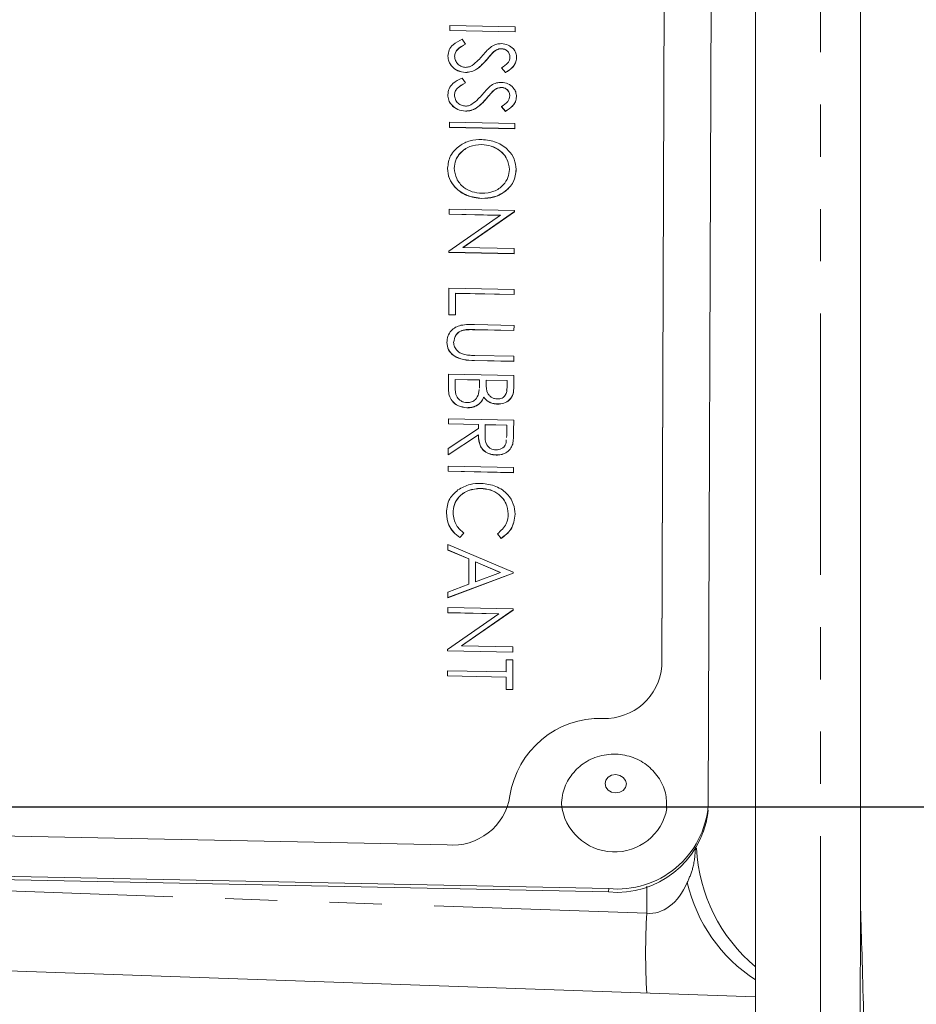
# Model space of a CAD drawing. Units: millimetres. Extents: x 11 to 1180, y 5 to 832.
# Drawn here: x 1096 to 1118, y 264 to 288 of the extents above; entities that cross this region are included whole.
import ezdxf

# ---------------------------------------------------------------- set-up
doc = ezdxf.new("R2010")
doc.units = ezdxf.units.MM
doc.linetypes.add('PHANTOM', pattern=[12.7, 6.35, -1.27, 1.27, -1.27, 1.27, -1.27])
doc.layers.add('SLD-0', color=7, linetype='Continuous')
doc.styles.add('SLDTEXTSTYLE0', font='TXT', dxfattribs={"width": 0.605})
doc.dimstyles.new('SLDDIMSTYLE0', dxfattribs={"dimtxt": 3, "dimasz": 3, "dimexe": 0, "dimexo": 0.0625, "dimgap": 0.75, "dimtad": 0, "dimdec": 1, "dimlfac": 2, "dimrnd": 1e-09, "dimzin": 12, "dimdsep": 46, "dimtxsty": 'SLDTEXTSTYLE0', "dimsah": 1, "dimcen": 0.09, "dimadec": 0, "dimazin": 0, "dimtfac": 1, "dimtdec": 3, "dimtofl": 0, "dimtmove": 0, "dimatfit": 3, "dimfxl": 1, "dimfrac": 2, "dimtolj": 1, "dimtzin": 12, "dimarcsym": 0})

# ---------------------------------------------------------------- blocks, each defined once
blk = doc.blocks.new('*D82')
at = {"layer": 'SLD-0'}
for p, q in [((1156.204, 268.961), (1168.492, 268.961)), ((1165.317, 268.961), (1165.317, 232.986)), ((1165.317, 183.524), (1165.317, 219.5)), ((963.502, 183.524), (1168.492, 183.524))]:
    blk.add_line(p, q, dxfattribs=at)
for points in [[(1165.317, 268.961), (1164.855, 265.961), (1165.778, 265.961)], [(1165.317, 183.524), (1165.778, 186.524), (1164.855, 186.524)]]:
    blk.add_solid(points, dxfattribs=at)
at = {"layer": 'SLD-0', "insert": (1163.751, 221.087), "char_height": 3, "attachment_point": 1, "rotation": 90, "style": 'SLDTEXTSTYLE0'}
blk.add_mtext('170.9', dxfattribs=at)

msp = doc.modelspace()

# ---------------------------------------------------------------- linework, layer by layer
at = {"color": 7, "linetype": 'Continuous', "lineweight": 0}
for p, q in [((1116.75249, 362.945731), (1116.75249, 266.496394)), ((1113.05505, 268.99031), (1113.182051, 305.673767)), ((1112.027872, 302.326541), (1111.924188, 272.377908)), ((1111.92441, 272.381177), (1112.028094, 302.329808)), ((1114.20249, 249.171514), (1114.20249, 291.197385)), ((1106.77348, 287.821913), (1106.773903, 287.944024)), ((1106.773702, 287.825182), (1106.77348, 287.821913)), ((1108.360007, 287.789339), (1106.77348, 287.821913)), ((1106.773702, 287.825182), (1106.774125, 287.947291)), ((1108.360229, 287.792606), (1106.773702, 287.825182)), ((1106.774125, 287.947291), (1106.773903, 287.944024)), ((1106.774125, 287.947291), (1108.360652, 287.914717)), ((1108.360652, 287.914717), (1108.360229, 287.792606)), ((1107.079032, 287.609564), (1107.159041, 287.49289)), ((1108.360229, 287.792606), (1108.360007, 287.789339)), ((1107.159041, 287.49289), (1107.158819, 287.489621)), ((1108.035881, 287.38057), (1108.035659, 287.377303)), ((1106.730865, 287.202924), (1106.730643, 287.199657)), ((1107.83058, 287.295105), (1107.830358, 287.291836)), ((1108.236048, 287.176927), (1108.235826, 287.173658)), ((1108.031727, 286.915349), (1108.031505, 286.91208)), ((1108.128691, 286.799686), (1108.031505, 286.91208)), ((1108.128912, 286.802955), (1108.031727, 286.915349)), ((1107.075771, 286.667568), (1107.155779, 286.550892)), ((1107.158886, 286.805426), (1107.158664, 286.802157)), ((1108.128912, 286.802955), (1108.128691, 286.799686)), ((1107.155779, 286.550892), (1107.155557, 286.547625)), ((1108.032619, 286.438575), (1108.032398, 286.435306)), ((1106.727603, 286.260929), (1106.727382, 286.25766)), ((1107.827318, 286.353107), (1107.827097, 286.34984)), ((1108.232787, 286.23493), (1108.232565, 286.231661)), ((1108.028466, 285.973351), (1108.028244, 285.970084)), ((1108.125431, 285.85769), (1108.028244, 285.970084)), ((1108.125653, 285.860957), (1108.028466, 285.973351)), ((1107.155624, 285.863429), (1107.155403, 285.86016)), ((1108.125653, 285.860957), (1108.125431, 285.85769)), ((1106.765328, 285.46692), (1106.76575, 285.589032)), ((1106.765549, 285.470189), (1106.765328, 285.46692)), ((1108.351854, 285.434346), (1106.765328, 285.46692)), ((1106.765549, 285.470189), (1106.765972, 285.592299)), ((1108.352076, 285.437613), (1106.765549, 285.470189)), ((1106.765972, 285.592299), (1106.76575, 285.589032)), ((1106.765972, 285.592299), (1108.352497, 285.559725)), ((1108.352076, 285.437613), (1108.351854, 285.434346)), ((1108.352497, 285.559725), (1108.352076, 285.437613)), ((1107.551066, 285.052811), (1107.550844, 285.049542)), ((1106.721419, 284.474513), (1106.721198, 284.471245)), ((1108.226601, 284.448515), (1108.226379, 284.445246)), ((1107.553528, 283.744339), (1107.553307, 283.74107)), ((1106.755137, 282.462667), (1108.00407, 283.333839)), ((1106.75802, 283.356149), (1106.758443, 283.47826)), ((1106.758242, 283.359417), (1106.75802, 283.356149)), ((1107.999513, 283.330659), (1106.75802, 283.356149)), ((1106.758242, 283.359417), (1106.758665, 283.481529)), ((1108.00407, 283.333839), (1106.758242, 283.359417)), ((1106.758665, 283.481529), (1106.758443, 283.47826)), ((1106.758665, 283.481529), (1108.34519, 283.448954)), ((1108.345102, 283.423332), (1107.093298, 282.550039)), ((1108.34488, 283.420063), (1107.097635, 282.54995)), ((1108.345102, 283.423332), (1108.34488, 283.420063)), ((1108.34519, 283.448954), (1108.345102, 283.423332)), ((1106.754819, 282.431597), (1106.754915, 282.459398)), ((1106.75504, 282.434866), (1106.754819, 282.431597)), ((1108.341345, 282.399022), (1106.754819, 282.431597)), ((1106.755137, 282.462667), (1106.754915, 282.459398)), ((1106.75504, 282.434866), (1106.755137, 282.462667)), ((1108.341567, 282.402291), (1106.75504, 282.434866)), ((1107.093298, 282.550039), (1108.34199, 282.524401)), ((1108.341567, 282.402291), (1108.341345, 282.399022)), ((1108.34199, 282.524401), (1108.341567, 282.402291)), ((1106.749564, 280.913935), (1106.751799, 281.559377)), ((1106.749786, 280.917204), (1106.752021, 281.562646)), ((1106.752021, 281.562646), (1106.751799, 281.559377)), ((1106.752021, 281.562646), (1108.338548, 281.530071)), ((1106.914319, 281.437194), (1106.912506, 280.913862)), ((1108.337903, 281.404691), (1106.914308, 281.433921)), ((1108.338125, 281.40796), (1106.914319, 281.437194)), ((1108.338125, 281.40796), (1108.337903, 281.404691)), ((1108.338548, 281.530071), (1108.338125, 281.40796)), ((1106.749786, 280.917204), (1106.749564, 280.913935)), ((1106.912285, 280.910594), (1106.749564, 280.913935)), ((1106.912506, 280.913862), (1106.749786, 280.917204)), ((1106.912506, 280.913862), (1106.912285, 280.910594)), ((1107.377318, 280.677525), (1108.335526, 280.657852)), ((1108.335526, 280.657852), (1108.335105, 280.53574)), ((1107.173476, 280.55414), (1107.173254, 280.550871)), ((1108.334884, 280.532472), (1107.384301, 280.551989)), ((1108.335105, 280.53574), (1107.384523, 280.555258)), ((1108.335105, 280.53574), (1108.334884, 280.532472)), ((1106.706764, 280.241796), (1106.706543, 280.238527)), ((1107.382349, 279.92726), (1108.33293, 279.907742)), ((1108.332285, 279.782364), (1107.374077, 279.802037)), ((1108.332507, 279.785632), (1107.374299, 279.805306)), ((1108.332507, 279.785632), (1108.332285, 279.782364)), ((1108.33293, 279.907742), (1108.332507, 279.785632)), ((1106.743278, 279.098083), (1106.744552, 279.46605)), ((1106.743499, 279.101351), (1106.744773, 279.469319)), ((1106.744773, 279.469319), (1106.744552, 279.46605)), ((1106.744773, 279.469319), (1108.3313, 279.436744)), ((1106.907071, 279.343867), (1106.90647, 279.169968)), ((1107.496712, 279.328488), (1106.90706, 279.340595)), ((1107.496934, 279.331756), (1106.907071, 279.343867)), ((1107.496433, 279.247535), (1107.496712, 279.328488)), ((1107.496654, 279.250803), (1107.496934, 279.331756)), ((1107.496934, 279.331756), (1107.496712, 279.328488)), ((1107.659654, 279.328415), (1107.659371, 279.246372)), ((1108.167935, 279.314706), (1107.659643, 279.325142)), ((1108.168156, 279.317975), (1107.659654, 279.328415)), ((1108.167361, 279.148984), (1108.167935, 279.314706)), ((1108.167583, 279.152252), (1108.168156, 279.317975)), ((1108.168156, 279.317975), (1108.167935, 279.314706)), ((1108.3313, 279.436744), (1108.33038, 279.171263)), ((1107.477022, 278.996609), (1107.489371, 279.099111)), ((1108.151892, 279.080843), (1108.167361, 279.148984)), ((1107.598776, 278.911243), (1107.598554, 278.907974)), ((1107.935749, 278.74704), (1107.935527, 278.743772)), ((1107.192337, 278.657631), (1107.192115, 278.654362)), ((1106.740385, 278.262388), (1106.740808, 278.384498)), ((1106.740607, 278.265656), (1106.740385, 278.262388)), ((1107.472628, 278.247353), (1106.740385, 278.262388)), ((1106.740607, 278.265656), (1106.741029, 278.387767)), ((1107.47285, 278.250621), (1106.740607, 278.265656)), ((1106.741029, 278.387767), (1106.740808, 278.384498)), ((1106.741029, 278.387767), (1108.327556, 278.355192)), ((1107.472295, 278.151267), (1107.472628, 278.247353)), ((1107.472505, 278.151407), (1107.47285, 278.250621)), ((1107.47285, 278.250621), (1107.472628, 278.247353)), ((1107.63557, 278.247281), (1107.632482, 277.998198)), ((1108.164413, 278.236422), (1107.63557, 278.247281)), ((1108.327556, 278.355192), (1108.326612, 278.082896)), ((1106.738532, 277.666551), (1107.472505, 278.151407)), ((1108.164191, 278.233153), (1107.635529, 278.244008)), ((1108.163306, 277.97803), (1108.164191, 278.233153)), ((1108.163528, 277.981298), (1108.164413, 278.236422)), ((1108.164413, 278.236422), (1108.164191, 278.233153)), ((1107.471762, 277.997135), (1106.737788, 277.512279)), ((1107.471984, 278.000404), (1106.73801, 277.515547)), ((1107.471984, 278.000404), (1107.471762, 277.997135)), ((1108.155714, 277.93262), (1108.163306, 277.97803)), ((1108.155936, 277.935888), (1108.163528, 277.981298)), ((1108.163528, 277.981298), (1108.163306, 277.97803)), ((1108.303934, 277.775065), (1108.303712, 277.771796)), ((1106.737788, 277.512279), (1106.73831, 277.663282)), ((1106.73801, 277.515547), (1106.738532, 277.666551)), ((1106.738532, 277.666551), (1106.73831, 277.663282)), ((1106.73801, 277.515547), (1106.737788, 277.512279)), ((1107.900316, 277.509128), (1107.900094, 277.505859)), ((1106.736399, 277.111058), (1106.736822, 277.233168)), ((1106.736621, 277.114327), (1106.736399, 277.111058)), ((1108.322926, 277.078483), (1106.736399, 277.111058)), ((1106.736621, 277.114327), (1106.737043, 277.236437)), ((1108.323147, 277.081752), (1106.736621, 277.114327)), ((1106.737043, 277.236437), (1106.736822, 277.233168)), ((1106.737043, 277.236437), (1108.32357, 277.203862)), ((1108.323147, 277.081752), (1108.322926, 277.078483)), ((1108.32357, 277.203862), (1108.323147, 277.081752)), ((1107.526905, 276.696851), (1107.526684, 276.693582)), ((1106.692433, 276.102297), (1106.692211, 276.099028)), ((1108.197631, 276.08066), (1108.197409, 276.077391)), ((1107.117675, 275.605086), (1107.022913, 275.500177)), ((1107.023134, 275.503446), (1107.022913, 275.500177)), ((1107.117897, 275.608354), (1107.023134, 275.503446)), ((1107.117897, 275.608354), (1107.117675, 275.605086)), ((1107.931498, 275.591649), (1107.931276, 275.588381)), ((1108.026251, 275.479577), (1107.931276, 275.588381)), ((1108.026472, 275.482845), (1107.931498, 275.591649)), ((1108.026472, 275.482845), (1108.026251, 275.479577)), ((1106.729777, 275.198444), (1106.730239, 275.33173)), ((1106.729999, 275.201712), (1106.729777, 275.198444)), ((1107.237562, 274.981124), (1106.729777, 275.198444)), ((1106.729999, 275.201712), (1106.730461, 275.334999)), ((1107.237784, 274.984392), (1106.729999, 275.201712)), ((1106.730461, 275.334999), (1106.730239, 275.33173)), ((1106.730461, 275.334999), (1108.314752, 274.656981)), ((1107.235439, 274.367491), (1107.237562, 274.981124)), ((1107.235649, 274.36757), (1107.237784, 274.984392)), ((1107.237784, 274.984392), (1107.237562, 274.981124)), ((1107.400275, 274.914817), (1107.398593, 274.428555)), ((1108.001303, 274.654401), (1107.400264, 274.911459)), ((1108.005494, 274.655971), (1107.400275, 274.914817)), ((1108.314469, 274.636268), (1106.725771, 274.040845)), ((1108.314691, 274.639537), (1106.72599, 274.044114)), ((1107.398593, 274.428555), (1108.005494, 274.655971)), ((1108.314691, 274.639537), (1108.314469, 274.636268)), ((1108.314752, 274.656981), (1108.314691, 274.639537)), ((1106.72645, 274.176855), (1107.235649, 274.36757)), ((1106.725771, 274.040845), (1106.726229, 274.173586)), ((1106.72599, 274.044114), (1106.725771, 274.040845)), ((1106.72599, 274.044114), (1106.72645, 274.176855)), ((1106.72645, 274.176855), (1106.726229, 274.173586)), ((1106.724502, 273.674513), (1106.724925, 273.796624)), ((1106.724724, 273.677782), (1106.725147, 273.799892)), ((1106.725147, 273.799892), (1106.724925, 273.796624)), ((1106.725147, 273.799892), (1108.311671, 273.767317)), ((1108.311584, 273.741696), (1107.05978, 272.868403)), ((1108.311362, 273.738428), (1107.064116, 272.868314)), ((1108.311584, 273.741696), (1108.311362, 273.738428)), ((1108.311671, 273.767317), (1108.311584, 273.741696)), ((1106.721619, 272.781031), (1107.970552, 273.652202)), ((1106.724724, 273.677782), (1106.724502, 273.674513)), ((1107.965994, 273.649023), (1106.724502, 273.674513)), ((1107.970552, 273.652202), (1106.724724, 273.677782)), ((1106.7213, 272.749961), (1106.721397, 272.777762)), ((1106.721522, 272.753229), (1106.7213, 272.749961)), ((1108.307827, 272.717386), (1106.7213, 272.749961)), ((1106.721619, 272.781031), (1106.721397, 272.777762)), ((1106.721522, 272.753229), (1106.721619, 272.781031)), ((1108.308049, 272.720654), (1106.721522, 272.753229)), ((1107.05978, 272.868403), (1108.308471, 272.842765)), ((1108.308471, 272.842765), (1108.308049, 272.720654)), ((1108.143426, 272.235557), (1108.144441, 272.528839)), ((1108.143637, 272.235552), (1108.144663, 272.532107)), ((1108.144663, 272.532107), (1108.144441, 272.528839)), ((1108.144663, 272.532107), (1108.307384, 272.528766)), ((1108.307384, 272.528766), (1108.304908, 271.813546)), ((1108.308049, 272.720654), (1108.307827, 272.717386)), ((1106.719186, 272.139407), (1106.719609, 272.261518)), ((1106.719408, 272.142675), (1106.719186, 272.139407)), ((1108.142992, 272.110173), (1106.719186, 272.139407)), ((1106.719408, 272.142675), (1106.719831, 272.264786)), ((1108.143214, 272.113442), (1106.719408, 272.142675)), ((1106.719831, 272.264786), (1106.719609, 272.261518)), ((1106.719831, 272.264786), (1108.143637, 272.235552)), ((1108.141966, 271.813618), (1108.142992, 272.110173)), ((1108.142187, 271.816887), (1108.143214, 272.113442)), ((1108.143214, 272.113442), (1108.142992, 272.110173)), ((1108.142187, 271.816887), (1108.141966, 271.813618)), ((1108.304686, 271.810278), (1108.141966, 271.813618)), ((1108.304908, 271.813546), (1108.142187, 271.816887)), ((1108.304908, 271.813546), (1108.304686, 271.810278)), ((1113.045463, 268.794879), (1113.051002, 268.876592)), ((1081.312567, 268.553445), (1106.713375, 268.031911)), ((1077.63135, 267.649282), (1110.63637, 266.971617)), ((1077.733557, 267.565357), (1110.63083, 266.889905)), ((1114.20249, 264.341128), (1051.264993, 266.538954)), ((1116.75249, 265.730691), (1116.75249, 266.496394)), ((1116.746115, 264.411657), (1116.75249, 265.730691))]:
    msp.add_line(p, q, dxfattribs=at)
at = {"color": 8, "linetype": 'PHANTOM', "lineweight": 0}
for p, q in [((1115.778667, 249.195227), (1115.778667, 291.208056)), ((1107.671992, 287.115454), (1107.671771, 287.112185)), ((1107.668731, 286.173457), (1107.668509, 286.170188)), ((1107.384523, 280.555258), (1107.384301, 280.551989)), ((1107.374299, 279.805306), (1107.374077, 279.802037)), ((1107.496654, 279.250803), (1107.496433, 279.247535)), ((1106.743499, 279.101351), (1106.743278, 279.098083)), ((1108.167583, 279.152252), (1108.167361, 279.148984)), ((1111.924188, 272.377908), (1111.92441, 272.381177)), ((1081.007715, 267.438981), (1111.558614, 266.37212)), ((1111.558614, 266.37212), (1111.558614, 267.029862)), ((1110.63637, 266.971617), (1110.63083, 266.889905)), ((1116.746115, 250.88774), (1116.746115, 264.411657))]:
    msp.add_line(p, q, dxfattribs=at)
at = {"color": 8, "linetype": 'PHANTOM', "lineweight": 0, "flags": 128}
msp.add_lwpolyline([(1110.54602, 269.525233), (1110.56553, 269.439431), (1110.621681, 269.365878), (1110.705925, 269.315773), (1110.805437, 269.296742), (1110.905066, 269.311684), (1110.989647, 269.358323), (1111.046299, 269.42956), (1111.066401, 269.514549), (1111.046889, 269.600351), (1110.990738, 269.673903), (1110.906494, 269.724009), (1110.806983, 269.743039), (1110.707353, 269.728098), (1110.622774, 269.681458), (1110.56612, 269.610222), (1110.54602, 269.525233)], dxfattribs=at)
at = {"color": 7, "linetype": 'Continuous', "lineweight": 0}
for centre, radius, start, end in [((1110.545922, 272.488653), 1.382671, 267.893302, 355.5418368), ((1110.428198, 268.892482), 2.215445, 88.2696901, 171.4288286), ((1106.838573, 269.44245), 1.416084, 264.9277628, 351.0713476), ((1110.777404, 269.157839), 1.296138, 186.1054911, 349.2752386), ((1110.847383, 269.1771), 2.215555, 264.5347594, 355.1637378), ((1110.83651, 269.112007), 2.231601, 264.7117252, 351.8301677), ((1116.76499, 268.145052), 4, 182.7578792, 230.16156)]:
    msp.add_arc(centre, radius, start, end, dxfattribs=at)
at = {"color": 8, "linetype": 'PHANTOM', "lineweight": 0}
for centre, radius, start, end in [((1116.315887, 267.9945), 3.870789, 193.0620916, 236.907923), ((1129.855353, 265.402787), 18.322398, 176.9673928, 183.0326072)]:
    msp.add_arc(centre, radius, start, end, dxfattribs=at)
msp.add_ellipse((1111.51499, 268.437415), major_axis=(-0.173114, 2.06569), ratio=0.599293437, start_param=3.037561096, end_param=3.971458715, dxfattribs=at)
at = {"color": 7, "linetype": 'Continuous', "lineweight": 0}
for points, knots in [([(1106.730865, 287.202924), (1106.736919, 287.253146), (1106.749024, 287.353573), (1106.869143, 287.506202), (1106.99939, 287.570343), (1107.079032, 287.609564)], [0, 0, 0, 0, 0.279883772, 0.55966652, 1, 1, 1, 1]), ([(1107.158819, 287.489621), (1107.08622, 287.450672), (1106.985006, 287.396371), (1106.904179, 287.282743), (1106.896968, 287.225114), (1106.893364, 287.196316)], [0, 0, 0, 0, 0.559321466, 0.779778062, 1, 1, 1, 1]), ([(1107.159041, 287.49289), (1107.086441, 287.45394), (1106.985225, 287.399639), (1106.904402, 287.286012), (1106.89719, 287.228383), (1106.893586, 287.199584)], [0, 0, 0, 0, 0.559321922, 0.779785487, 1, 1, 1, 1]), ([(1107.571259, 287.2132), (1107.607965, 287.256811), (1107.673465, 287.33463), (1107.752906, 287.402081), (1107.787827, 287.431732)], [0, 0, 0, 0, 0.560414821, 1, 1, 1, 1]), ([(1107.787827, 287.431732), (1107.829063, 287.454864), (1107.902721, 287.496184), (1107.990841, 287.500791), (1108.029628, 287.502819)], [0, 0, 0, 0, 0.559842195, 1, 1, 1, 1]), ([(1108.035659, 287.377303), (1108.013512, 287.376163), (1107.969228, 287.373882), (1107.896136, 287.345913), (1107.855315, 287.312353), (1107.830358, 287.291836)], [0, 0, 0, 0, 0.2799510767, 0.559772277, 1, 1, 1, 1]), ([(1108.035881, 287.38057), (1108.013734, 287.379431), (1107.96945, 287.377152), (1107.896357, 287.349181), (1107.855537, 287.315622), (1107.83058, 287.295105)], [0, 0, 0, 0, 0.2799504986, 0.5597719235, 1, 1, 1, 1]), ([(1108.029628, 287.502819), (1108.085938, 287.495768), (1108.198497, 287.481674), (1108.32048, 287.386217), (1108.387801, 287.27373), (1108.39508, 287.197883), (1108.39872, 287.159957)], [0, 0, 0, 0, 0.279554791, 0.558799975, 0.779379623, 1, 1, 1, 1]), ([(1108.235826, 287.173658), (1108.233442, 287.201335), (1108.228679, 287.256627), (1108.179455, 287.324083), (1108.111642, 287.369071), (1108.06099, 287.374559), (1108.035659, 287.377303)], [0, 0, 0, 0, 0.280275495, 0.559932585, 0.779919153, 1, 1, 1, 1]), ([(1108.236048, 287.176927), (1108.233664, 287.204604), (1108.2289, 287.259897), (1108.179678, 287.327351), (1108.111863, 287.37234), (1108.061212, 287.377827), (1108.035881, 287.38057)], [0, 0, 0, 0, 0.280270524, 0.559932751, 0.779919735, 1, 1, 1, 1]), ([(1107.158664, 286.802157), (1107.093798, 286.811094), (1106.963897, 286.828991), (1106.826037, 286.940607), (1106.742568, 287.067985), (1106.734619, 287.155754), (1106.730643, 287.199657)], [0, 0, 0, 0, 0.279182879, 0.559084973, 0.779444989, 1, 1, 1, 1]), ([(1107.158886, 286.805426), (1107.094019, 286.814364), (1106.964119, 286.832261), (1106.826257, 286.943874), (1106.742791, 287.071253), (1106.734841, 287.159021), (1106.730865, 287.202924)], [0, 0, 0, 0, 0.279184136, 0.55908595, 0.779449022, 1, 1, 1, 1]), ([(1106.893586, 287.199584), (1106.897735, 287.162919), (1106.906028, 287.08964), (1106.969841, 286.998961), (1107.061054, 286.940328), (1107.128048, 286.931769), (1107.161533, 286.927491)], [0, 0, 0, 0, 0.2802774778, 0.5601507282, 0.7801550745, 1, 1, 1, 1]), ([(1107.671771, 287.112185), (1107.597822, 287.028414), (1107.494805, 286.911714), (1107.303501, 286.814474), (1107.20691, 286.80626), (1107.158664, 286.802157)], [0, 0, 0, 0, 0.5601141742, 0.7802843461, 1, 1, 1, 1]), ([(1107.671992, 287.115454), (1107.598045, 287.031682), (1107.49503, 286.914981), (1107.303722, 286.817743), (1107.207131, 286.809529), (1107.158886, 286.805426)], [0, 0, 0, 0, 0.560117495, 0.780284636, 1, 1, 1, 1]), ([(1107.317431, 286.973083), (1107.369877, 287.013937), (1107.463615, 287.086955), (1107.538342, 287.174595), (1107.571259, 287.2132)], [0, 0, 0, 0, 0.5595007134, 1, 1, 1, 1]), ([(1107.830358, 287.291836), (1107.799863, 287.258894), (1107.745398, 287.200059), (1107.694271, 287.13904), (1107.671771, 287.112185)], [0, 0, 0, 0, 0.559901462, 1, 1, 1, 1]), ([(1107.83058, 287.295105), (1107.800085, 287.262163), (1107.745619, 287.203328), (1107.694493, 287.142309), (1107.671992, 287.115454)], [0, 0, 0, 0, 0.559901462, 1, 1, 1, 1]), ([(1108.031727, 286.915349), (1108.089368, 286.952634), (1108.169664, 287.004574), (1108.229323, 287.104051), (1108.233806, 287.152631), (1108.236048, 287.176927)], [0, 0, 0, 0, 0.5598139551, 0.7798441286, 1, 1, 1, 1]), ([(1108.398499, 287.15669), (1108.393584, 287.114893), (1108.383756, 287.031302), (1108.289939, 286.902078), (1108.189884, 286.838543), (1108.128691, 286.799686)], [0, 0, 0, 0, 0.279753076, 0.559502027, 1, 1, 1, 1]), ([(1108.39872, 287.159957), (1108.393806, 287.118161), (1108.383978, 287.03457), (1108.29016, 286.905346), (1108.190105, 286.841812), (1108.128912, 286.802955)], [0, 0, 0, 0, 0.279750182, 0.559499244, 1, 1, 1, 1]), ([(1107.161533, 286.927491), (1107.193154, 286.93019), (1107.249721, 286.935017), (1107.296709, 286.961433), (1107.317431, 286.973083)], [0, 0, 0, 0, 0.558996916, 1, 1, 1, 1]), ([(1106.727603, 286.260929), (1106.733657, 286.311151), (1106.745763, 286.411578), (1106.86588, 286.564203), (1106.996128, 286.628346), (1107.075771, 286.667568)], [0, 0, 0, 0, 0.27987916, 0.559665534, 1, 1, 1, 1]), ([(1107.155557, 286.547625), (1107.08296, 286.508675), (1106.981748, 286.454373), (1106.900918, 286.340747), (1106.893706, 286.283117), (1106.890102, 286.254318)], [0, 0, 0, 0, 0.559323486, 0.779782161, 1, 1, 1, 1]), ([(1107.155779, 286.550892), (1107.08318, 286.511943), (1106.981966, 286.457643), (1106.901139, 286.344015), (1106.893928, 286.286386), (1106.890324, 286.257587)], [0, 0, 0, 0, 0.559321466, 0.779778062, 1, 1, 1, 1]), ([(1107.567999, 286.271205), (1107.604706, 286.314815), (1107.670206, 286.392633), (1107.749645, 286.460084), (1107.784565, 286.489734)], [0, 0, 0, 0, 0.560413237, 1, 1, 1, 1]), ([(1107.784565, 286.489734), (1107.825802, 286.512867), (1107.899461, 286.554187), (1107.987581, 286.558794), (1108.026368, 286.560822)], [0, 0, 0, 0, 0.559837383, 1, 1, 1, 1]), ([(1108.032398, 286.435306), (1108.01025, 286.434165), (1107.965966, 286.431885), (1107.892875, 286.403916), (1107.852054, 286.370357), (1107.827097, 286.34984)], [0, 0, 0, 0, 0.279951222, 0.559776314, 1, 1, 1, 1]), ([(1108.032619, 286.438575), (1108.010472, 286.437434), (1107.966188, 286.435154), (1107.893096, 286.407185), (1107.852276, 286.373625), (1107.827318, 286.353107)], [0, 0, 0, 0, 0.279948877, 0.559773222, 1, 1, 1, 1]), ([(1108.026368, 286.560822), (1108.082678, 286.55377), (1108.195236, 286.539675), (1108.317218, 286.444223), (1108.384539, 286.331731), (1108.391819, 286.255887), (1108.395459, 286.217961)], [0, 0, 0, 0, 0.279552521, 0.558798635, 0.779378518, 1, 1, 1, 1]), ([(1108.232565, 286.231661), (1108.230181, 286.259338), (1108.225417, 286.314631), (1108.176196, 286.382085), (1108.10838, 286.427076), (1108.057729, 286.432562), (1108.032398, 286.435306)], [0, 0, 0, 0, 0.280278341, 0.559931358, 0.779920792, 1, 1, 1, 1]), ([(1108.232787, 286.23493), (1108.230402, 286.262606), (1108.225639, 286.317899), (1108.176417, 286.385354), (1108.108601, 286.430343), (1108.05795, 286.43583), (1108.032619, 286.438575)], [0, 0, 0, 0, 0.2802750326, 0.5599362694, 0.7799195161, 1, 1, 1, 1]), ([(1107.155403, 285.86016), (1107.090536, 285.869097), (1106.960635, 285.886995), (1106.822776, 285.998608), (1106.739306, 286.125989), (1106.731358, 286.213756), (1106.727382, 286.25766)], [0, 0, 0, 0, 0.279183073, 0.559087044, 0.779444836, 1, 1, 1, 1]), ([(1107.155624, 285.863429), (1107.090758, 285.872366), (1106.960857, 285.890264), (1106.822998, 286.001877), (1106.739528, 286.129258), (1106.731579, 286.217025), (1106.727603, 286.260929)], [0, 0, 0, 0, 0.279183073, 0.559087044, 0.779444836, 1, 1, 1, 1]), ([(1106.890324, 286.257587), (1106.894475, 286.220921), (1106.90277, 286.147642), (1106.966579, 286.056964), (1107.057793, 285.99833), (1107.124787, 285.989772), (1107.158271, 285.985494)], [0, 0, 0, 0, 0.280274646, 0.560149814, 0.780154617, 1, 1, 1, 1]), ([(1107.668509, 286.170188), (1107.594561, 286.086417), (1107.491544, 285.969717), (1107.30024, 285.872477), (1107.203648, 285.864263), (1107.155403, 285.86016)], [0, 0, 0, 0, 0.56011518, 0.780284849, 1, 1, 1, 1]), ([(1107.668731, 286.173457), (1107.594782, 286.089686), (1107.491766, 285.972986), (1107.300461, 285.875746), (1107.20387, 285.867532), (1107.155624, 285.863429)], [0, 0, 0, 0, 0.56011518, 0.780284849, 1, 1, 1, 1]), ([(1107.314169, 286.031086), (1107.366616, 286.071939), (1107.460354, 286.144958), (1107.535082, 286.232599), (1107.567999, 286.271205)], [0, 0, 0, 0, 0.5594972375, 1, 1, 1, 1]), ([(1107.827097, 286.34984), (1107.796602, 286.316899), (1107.742136, 286.258064), (1107.69101, 286.197043), (1107.668509, 286.170188)], [0, 0, 0, 0, 0.559902192, 1, 1, 1, 1]), ([(1107.827318, 286.353107), (1107.796823, 286.320166), (1107.742359, 286.261331), (1107.691232, 286.200312), (1107.668731, 286.173457)], [0, 0, 0, 0, 0.559904884, 1, 1, 1, 1]), ([(1108.028466, 285.973351), (1108.086106, 286.010638), (1108.166403, 286.062581), (1108.226061, 286.162052), (1108.230544, 286.210633), (1108.232787, 286.23493)], [0, 0, 0, 0, 0.559817461, 0.779848826, 1, 1, 1, 1]), ([(1108.395237, 286.214692), (1108.390323, 286.172897), (1108.380494, 286.089305), (1108.286678, 285.960081), (1108.186623, 285.896547), (1108.125431, 285.85769)], [0, 0, 0, 0, 0.279748114, 0.559501391, 1, 1, 1, 1]), ([(1108.395459, 286.217961), (1108.390545, 286.176165), (1108.380716, 286.092572), (1108.286898, 285.96335), (1108.186845, 285.899815), (1108.125653, 285.860957)], [0, 0, 0, 0, 0.279750456, 0.559500449, 1, 1, 1, 1]), ([(1107.158271, 285.985494), (1107.189892, 285.988192), (1107.246459, 285.99302), (1107.293447, 286.019436), (1107.314169, 286.031086)], [0, 0, 0, 0, 0.558998234, 1, 1, 1, 1]), ([(1106.721419, 284.474513), (1106.73539, 284.579666), (1106.763331, 284.78998), (1106.988405, 285.01994), (1107.261267, 285.158912), (1107.454313, 285.169593), (1107.550853, 285.174934)], [0, 0, 0, 0, 0.2796635329, 0.5593531868, 0.7796369156, 1, 1, 1, 1]), ([(1107.550844, 285.049542), (1107.450828, 285.041186), (1107.250709, 285.024466), (1107.034537, 284.864446), (1106.903955, 284.674337), (1106.89061, 284.539998), (1106.883935, 284.47281)], [0, 0, 0, 0, 0.279416054, 0.559076308, 0.779478249, 1, 1, 1, 1]), ([(1107.551066, 285.052811), (1107.45105, 285.044455), (1107.25093, 285.027735), (1107.03476, 284.867713), (1106.904176, 284.677605), (1106.890831, 284.543267), (1106.884157, 284.476079)], [0, 0, 0, 0, 0.279415654, 0.559076439, 0.779476759, 1, 1, 1, 1]), ([(1108.226379, 284.445246), (1108.21367, 284.531407), (1108.188248, 284.703757), (1108.012255, 284.90392), (1107.787837, 285.02616), (1107.629852, 285.041747), (1107.550844, 285.049542)], [0, 0, 0, 0, 0.279628155, 0.559348377, 0.779630148, 1, 1, 1, 1]), ([(1107.550853, 285.174934), (1107.673225, 285.159854), (1107.917907, 285.1297), (1108.196105, 284.937754), (1108.361429, 284.699264), (1108.380039, 284.533864), (1108.389344, 284.451171)], [0, 0, 0, 0, 0.279731365, 0.559326164, 0.779681772, 1, 1, 1, 1]), ([(1108.226601, 284.448515), (1108.213891, 284.534675), (1108.188468, 284.707025), (1108.012479, 284.907189), (1107.788058, 285.029427), (1107.630074, 285.045015), (1107.551066, 285.052811)], [0, 0, 0, 0, 0.279625262, 0.559348394, 0.779629623, 1, 1, 1, 1]), ([(1107.553307, 283.74107), (1107.430249, 283.755563), (1107.184097, 283.784553), (1106.911833, 283.983953), (1106.745051, 284.221967), (1106.729151, 284.388134), (1106.721198, 284.471245)], [0, 0, 0, 0, 0.279630446, 0.559342981, 0.77959688, 1, 1, 1, 1]), ([(1107.553528, 283.744339), (1107.430471, 283.758832), (1107.184319, 283.787822), (1106.912054, 283.987221), (1106.745273, 284.225236), (1106.729373, 284.391402), (1106.721419, 284.474513)], [0, 0, 0, 0, 0.279630573, 0.559342849, 0.779597386, 1, 1, 1, 1]), ([(1106.884157, 284.476079), (1106.89534, 284.389428), (1106.917695, 284.216209), (1107.090746, 284.012458), (1107.316512, 283.890092), (1107.475007, 283.874327), (1107.55427, 283.866442)], [0, 0, 0, 0, 0.2798299333, 0.5593889012, 0.7796538018, 1, 1, 1, 1]), ([(1108.389122, 284.447903), (1108.375709, 284.341548), (1108.348892, 284.128906), (1108.122911, 283.895098), (1107.846019, 283.756059), (1107.65091, 283.746068), (1107.553307, 283.74107)], [0, 0, 0, 0, 0.279767804, 0.55935874, 0.779570123, 1, 1, 1, 1]), ([(1108.389344, 284.451171), (1108.375931, 284.344816), (1108.349113, 284.132175), (1108.123132, 283.898367), (1107.846241, 283.759326), (1107.651131, 283.749336), (1107.553528, 283.744339)], [0, 0, 0, 0, 0.279767319, 0.559358363, 0.779570121, 1, 1, 1, 1]), ([(1107.55427, 283.866442), (1107.655032, 283.874825), (1107.856533, 283.891589), (1108.075559, 284.052676), (1108.202588, 284.246161), (1108.218598, 284.38108), (1108.226601, 284.448515)], [0, 0, 0, 0, 0.279468009, 0.558869487, 0.779514399, 1, 1, 1, 1]), ([(1106.706764, 280.241796), (1106.711052, 280.29339), (1106.71962, 280.396481), (1106.798906, 280.525002), (1106.910203, 280.618185), (1106.998664, 280.646149), (1107.042895, 280.660132)], [0, 0, 0, 0, 0.280220682, 0.5599151088, 0.7799518262, 1, 1, 1, 1]), ([(1107.042895, 280.660132), (1107.104899, 280.667564), (1107.215719, 280.680847), (1107.327902, 280.678541), (1107.377318, 280.677525)], [0, 0, 0, 0, 0.559500129, 1, 1, 1, 1]), ([(1107.173254, 280.550871), (1107.124705, 280.543209), (1107.027829, 280.52792), (1106.902689, 280.413908), (1106.881954, 280.307191), (1106.869287, 280.242)], [0, 0, 0, 0, 0.281056711, 0.560819746, 1, 1, 1, 1]), ([(1107.173476, 280.55414), (1107.124927, 280.546477), (1107.028051, 280.531188), (1106.90291, 280.417177), (1106.882175, 280.31046), (1106.869509, 280.245269)], [0, 0, 0, 0, 0.281057326, 0.560819462, 1, 1, 1, 1]), ([(1107.384301, 280.551989), (1107.344857, 280.552917), (1107.274438, 280.554574), (1107.204165, 280.552002), (1107.173254, 280.550871)], [0, 0, 0, 0, 0.560124917, 1, 1, 1, 1]), ([(1107.384523, 280.555258), (1107.345079, 280.556186), (1107.274659, 280.557842), (1107.204387, 280.555271), (1107.173476, 280.55414)], [0, 0, 0, 0, 0.5601247036, 1, 1, 1, 1]), ([(1107.374077, 279.802037), (1107.285684, 279.805002), (1107.109902, 279.810897), (1106.875931, 279.897848), (1106.728311, 280.059231), (1106.713798, 280.178766), (1106.706543, 280.238527)], [0, 0, 0, 0, 0.281654712, 0.5601098842, 0.7800787833, 1, 1, 1, 1]), ([(1107.374299, 279.805306), (1107.285906, 279.808271), (1107.110124, 279.814166), (1106.876152, 279.901118), (1106.728534, 280.062498), (1106.71402, 280.182035), (1106.706764, 280.241796)], [0, 0, 0, 0, 0.281655277, 0.560110272, 0.780081161, 1, 1, 1, 1]), ([(1106.869509, 280.245269), (1106.874081, 280.207658), (1106.883221, 280.13246), (1106.950035, 280.040337), (1107.038074, 279.976639), (1107.103408, 279.956362), (1107.136093, 279.946218)], [0, 0, 0, 0, 0.2797861128, 0.5593758203, 0.7795678237, 1, 1, 1, 1]), ([(1107.136093, 279.946218), (1107.18184, 279.940126), (1107.263588, 279.92924), (1107.346039, 279.927865), (1107.382349, 279.92726)], [0, 0, 0, 0, 0.559620132, 1, 1, 1, 1]), ([(1107.493626, 279.132998), (1107.493714, 279.133729), (1107.498326, 279.171668), (1107.49737, 279.20997), (1107.496433, 279.247535)], [0, 0, 0, 0, 0.019269289, 1, 1, 1, 1]), ([(1107.493847, 279.136266), (1107.493936, 279.136998), (1107.498543, 279.174912), (1107.497589, 279.213227), (1107.496654, 279.250803)], [0, 0, 0, 0, 0.019289292, 1, 1, 1, 1]), ([(1107.659371, 279.246372), (1107.659331, 279.160924), (1107.659281, 279.053986), (1107.739304, 278.946987), (1107.794384, 278.904925), (1107.860688, 278.875709), (1107.909108, 278.871376), (1107.93331, 278.86921)], [0, 0, 0, 0, 0.498608292, 0.624007026, 0.749401072, 0.874737092, 1, 1, 1, 1]), ([(1107.192115, 278.654362), (1107.121034, 278.663889), (1106.978777, 278.682955), (1106.828363, 278.808474), (1106.752326, 278.954153), (1106.746296, 279.050067), (1106.743278, 279.098083)], [0, 0, 0, 0, 0.279141288, 0.558653866, 0.779058184, 1, 1, 1, 1]), ([(1107.192337, 278.657631), (1107.121256, 278.667158), (1106.978998, 278.686224), (1106.828585, 278.811741), (1106.752548, 278.957421), (1106.746518, 279.053335), (1106.743499, 279.101351)], [0, 0, 0, 0, 0.279140717, 0.558654047, 0.779058275, 1, 1, 1, 1]), ([(1106.90647, 279.169968), (1106.906285, 279.08105), (1106.906008, 278.947727), (1107.027358, 278.827925), (1107.117521, 278.786856), (1107.167684, 278.782112), (1107.19276, 278.779741)], [0, 0, 0, 0, 0.499362445, 0.748737412, 0.874400429, 1, 1, 1, 1]), ([(1107.19276, 278.779741), (1107.231662, 278.783024), (1107.30954, 278.789598), (1107.423065, 278.865977), (1107.456569, 278.947091), (1107.477022, 278.996609)], [0, 0, 0, 0, 0.279945515, 0.560427644, 1, 1, 1, 1]), ([(1107.93331, 278.86921), (1107.972377, 278.872367), (1108.031134, 278.877116), (1108.091838, 278.918909), (1108.159876, 278.998818), (1108.16416, 279.084113), (1108.167583, 279.152252)], [0, 0, 0, 0, 0.2492864465, 0.374924211, 0.5006443518, 1, 1, 1, 1]), ([(1108.330158, 279.167994), (1108.32851, 279.109745), (1108.325231, 278.993809), (1108.243831, 278.842074), (1108.095211, 278.755808), (1107.988759, 278.747784), (1107.935527, 278.743772)], [0, 0, 0, 0, 0.281317665, 0.559922054, 0.77993401, 1, 1, 1, 1]), ([(1108.33038, 279.171263), (1108.328732, 279.113013), (1108.325452, 278.997077), (1108.244053, 278.845342), (1108.095432, 278.759077), (1107.988981, 278.751053), (1107.935749, 278.74704)], [0, 0, 0, 0, 0.281316714, 0.559921709, 0.779933532, 1, 1, 1, 1]), ([(1107.598554, 278.907974), (1107.579134, 278.867594), (1107.540376, 278.787001), (1107.433801, 278.703439), (1107.312368, 278.659405), (1107.232204, 278.656043), (1107.192115, 278.654362)], [0, 0, 0, 0, 0.280383608, 0.559605091, 0.779766107, 1, 1, 1, 1]), ([(1107.598776, 278.911243), (1107.579356, 278.870863), (1107.540596, 278.790269), (1107.434023, 278.706709), (1107.31259, 278.662672), (1107.232426, 278.659311), (1107.192337, 278.657631)], [0, 0, 0, 0, 0.280380881, 0.559605463, 0.779765852, 1, 1, 1, 1]), ([(1107.935527, 278.743772), (1107.898092, 278.746852), (1107.82325, 278.753012), (1107.696193, 278.800516), (1107.635537, 278.867272), (1107.598554, 278.907974)], [0, 0, 0, 0, 0.280865025, 0.561527243, 1, 1, 1, 1]), ([(1107.935749, 278.74704), (1107.898314, 278.750121), (1107.823472, 278.756281), (1107.696414, 278.803783), (1107.635759, 278.87054), (1107.598776, 278.911243)], [0, 0, 0, 0, 0.280865758, 0.561527882, 1, 1, 1, 1]), ([(1108.326612, 278.082896), (1108.326629, 278.025083), (1108.32666, 277.92189), (1108.310875, 277.819911), (1108.303934, 277.775065)], [0, 0, 0, 0, 0.560236301, 1, 1, 1, 1]), ([(1107.900094, 277.505859), (1107.84993, 277.510457), (1107.749672, 277.519646), (1107.61663, 277.589659), (1107.483848, 277.745746), (1107.476745, 277.8935), (1107.471762, 277.997135)], [0, 0, 0, 0, 0.187121066, 0.373979311, 0.560912357, 1, 1, 1, 1]), ([(1107.900316, 277.509128), (1107.850151, 277.513726), (1107.749894, 277.522915), (1107.616852, 277.592928), (1107.484069, 277.749015), (1107.476966, 277.896769), (1107.471984, 278.000404)], [0, 0, 0, 0, 0.187121376, 0.37397993, 0.560910644, 1, 1, 1, 1]), ([(1107.632482, 277.998198), (1107.632499, 277.914616), (1107.632521, 277.810019), (1107.70962, 277.705257), (1107.782339, 277.649735), (1107.853669, 277.638618), (1107.901055, 277.631232)], [0, 0, 0, 0, 0.499827263, 0.625498295, 0.751207932, 1, 1, 1, 1]), ([(1108.303712, 277.771796), (1108.287054, 277.729447), (1108.253742, 277.644763), (1108.146522, 277.557131), (1108.02324, 277.510087), (1107.941158, 277.507269), (1107.900094, 277.505859)], [0, 0, 0, 0, 0.279796422, 0.55949872, 0.779625642, 1, 1, 1, 1]), ([(1108.303934, 277.775065), (1108.287275, 277.732716), (1108.253964, 277.648032), (1108.146744, 277.5604), (1108.023462, 277.513355), (1107.94138, 277.510538), (1107.900316, 277.509128)], [0, 0, 0, 0, 0.279796422, 0.55949872, 0.779625642, 1, 1, 1, 1]), ([(1107.901055, 277.631232), (1107.924287, 277.632229), (1107.970752, 277.634223), (1108.034338, 277.65994), (1108.087635, 277.697285), (1108.144674, 277.765527), (1108.145274, 277.830292), (1108.145684, 277.874564)], [0, 0, 0, 0, 0.162307757, 0.324617926, 0.486958482, 0.649290574, 1, 1, 1, 1]), ([(1108.32165, 277.912615), (1108.321597, 277.910599), (1108.320359, 277.863286), (1108.311854, 277.816546), (1108.303712, 277.771796)], [0, 0, 0, 0, 0.04259086, 1, 1, 1, 1]), ([(1106.971828, 276.657819), (1107.068112, 276.712138), (1107.240346, 276.809305), (1107.447004, 276.815853), (1107.538133, 276.81874)], [0, 0, 0, 0, 0.559030421, 1, 1, 1, 1]), ([(1107.538133, 276.81874), (1107.662445, 276.80376), (1107.911093, 276.773799), (1108.182765, 276.56692), (1108.339504, 276.321386), (1108.353382, 276.153628), (1108.360326, 276.069687)], [0, 0, 0, 0, 0.27951208, 0.5590798, 0.779374596, 1, 1, 1, 1]), ([(1106.692433, 276.102297), (1106.704732, 276.222404), (1106.726701, 276.436957), (1106.896905, 276.590313), (1106.971828, 276.657819)], [0, 0, 0, 0, 0.559804922, 1, 1, 1, 1]), ([(1107.526684, 276.693582), (1107.424029, 276.685315), (1107.218699, 276.668779), (1106.996899, 276.502832), (1106.872552, 276.303215), (1106.860811, 276.165445), (1106.854936, 276.096505)], [0, 0, 0, 0, 0.279433597, 0.558922014, 0.779282197, 1, 1, 1, 1]), ([(1107.526905, 276.696851), (1107.424251, 276.688584), (1107.218921, 276.672048), (1106.99712, 276.5061), (1106.872774, 276.306485), (1106.861033, 276.168714), (1106.855157, 276.099773)], [0, 0, 0, 0, 0.279433637, 0.558922095, 0.779283928, 1, 1, 1, 1]), ([(1108.197409, 276.077391), (1108.186119, 276.164523), (1108.163548, 276.338727), (1107.992056, 276.544876), (1107.766031, 276.6701), (1107.606484, 276.685753), (1107.526684, 276.693582)], [0, 0, 0, 0, 0.279855843, 0.559518359, 0.779685031, 1, 1, 1, 1]), ([(1108.197631, 276.08066), (1108.186341, 276.167792), (1108.163769, 276.341996), (1107.992278, 276.548144), (1107.766252, 276.673368), (1107.606706, 276.689022), (1107.526905, 276.696851)], [0, 0, 0, 0, 0.279856018, 0.55951871, 0.779684693, 1, 1, 1, 1]), ([(1107.022913, 275.500177), (1106.967032, 275.543283), (1106.855276, 275.629492), (1106.721141, 275.834013), (1106.703176, 275.998583), (1106.692211, 276.099028)], [0, 0, 0, 0, 0.280410068, 0.5607948561, 1, 1, 1, 1]), ([(1107.023134, 275.503446), (1106.967254, 275.546552), (1106.855498, 275.63276), (1106.721363, 275.837282), (1106.703398, 276.001851), (1106.692433, 276.102297)], [0, 0, 0, 0, 0.280410068, 0.5607948561, 1, 1, 1, 1]), ([(1106.855157, 276.099773), (1106.869761, 275.994254), (1106.895897, 275.805411), (1107.049932, 275.668683), (1107.117897, 275.608354)], [0, 0, 0, 0, 0.558769971, 1, 1, 1, 1]), ([(1107.931498, 275.591649), (1108.017227, 275.668682), (1108.170746, 275.806628), (1108.189396, 275.99672), (1108.197631, 276.08066)], [0, 0, 0, 0, 0.558427557, 1, 1, 1, 1]), ([(1108.360104, 276.066418), (1108.342796, 275.936126), (1108.311861, 275.703259), (1108.113587, 275.547976), (1108.026251, 275.479577)], [0, 0, 0, 0, 0.559516342, 1, 1, 1, 1]), ([(1108.360326, 276.069687), (1108.343017, 275.939394), (1108.312083, 275.706527), (1108.113809, 275.551245), (1108.026472, 275.482845)], [0, 0, 0, 0, 0.559516342, 1, 1, 1, 1]), ([(1112.041628, 268.920239), (1112.041067, 269.047988), (1112.039886, 269.317158), (1111.856883, 269.691545), (1111.566245, 269.997073), (1111.184981, 270.195558), (1110.744256, 270.264814), (1110.302634, 270.182721), (1109.920341, 269.961507), (1109.643576, 269.638922), (1109.506474, 269.299596), (1109.492928, 269.081825), (1109.487997, 269.002544)], [0, 0, 0, 0, 0.094589971, 0.199303691, 0.301811022, 0.405616329, 0.513756391, 0.628157743, 0.733293055, 0.83724639, 0.940748154, 1, 1, 1, 1]), ([(1116.75249, 266.496394), (1116.765213, 266.131745), (1116.791796, 265.369872), (1116.814422, 264.450575), (1116.826219, 263.971273)], [0, 0, 0, 0, 0.478621269, 1, 1, 1, 1])]:
    msp.add_open_spline(points, degree=3, knots=knots, dxfattribs=at)
at = {"color": 8, "linetype": 'PHANTOM', "lineweight": 0}
msp.add_open_spline([(1112.545251, 267.119675), (1112.596872, 267.239955), (1112.716776, 267.519345), (1112.734313, 267.813976), (1112.744299, 267.981766)], degree=3, knots=[0, 0, 0, 0, 0.430508188, 1, 1, 1, 1], dxfattribs=at)
at = {"layer": 'SLD-0'}
msp.add_line((885.798696, 268.961128), (1154.933535, 268.961128), dxfattribs=at)

# ---------------------------------------------------------------- dimensions: what is measured, and where the dimension line sits
dim = msp.add_linear_dim(base=(1165.31694, 268.961128), p1=(962.232243, 183.524251), p2=(1154.933535, 268.961128), angle=90, dimstyle='SLDDIMSTYLE0', dxfattribs=at)
dim.commit()
dim.dimension.update_dxf_attribs({"geometry": '*D82', "text_midpoint": (1165.31694, 226.242689), "dimtype": 160})

doc.saveas('drawing.dxf')
